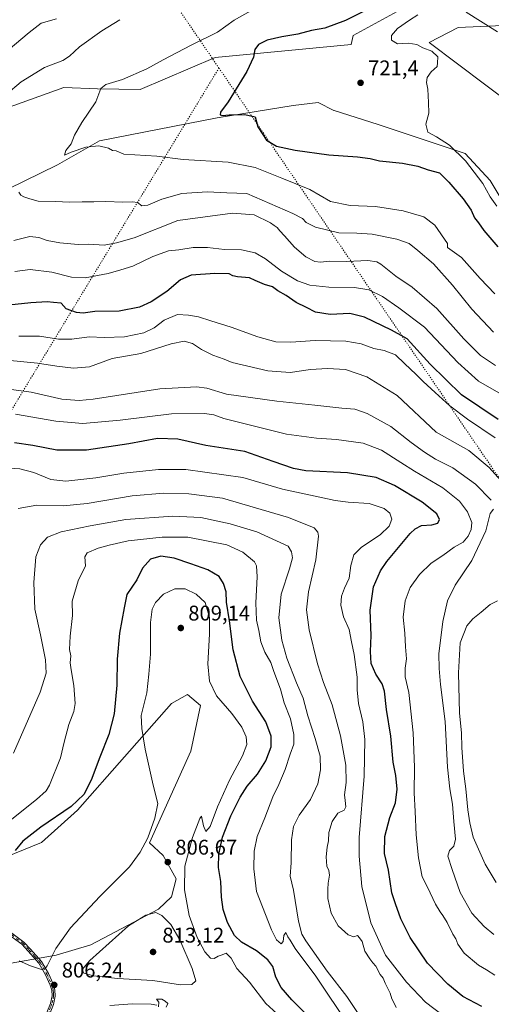
# Model space of a CAD drawing. Units: metres. Extents: x 621457 to 624934, y 4708673 to 4711047.
# Drawn here: x 622240 to 622462, y 4708924 to 4709389 of the extents above; entities that cross this region are included whole.
import ezdxf

# ---------------------------------------------------------------- set-up
doc = ezdxf.new("R2010")
doc.units = ezdxf.units.M
doc.header["$MEASUREMENT"] = 0
doc.linetypes.add('DGN Style 4', pattern=[2.638475, 1.318413, -0.659207, 0.001648, -0.659207])
doc.linetypes.add('DGN Style 5', pattern=[1.153612, 0.494405, -0.659207])
for name, color, linetype, lineweight in [('Arbolado forestal CxS', 92, 'Continuous', 0), ('Camino Cxs', 7, 'Continuous', 0), ('Camino eje', 30, 'DGN Style 4', 13), ('Corriente natural lineal', 142, 'Continuous', 13), ('Cultivos herbáceos CxS', 92, 'Continuous', 0), ('Curva de nivel maestra', 30, 'Continuous', 30), ('Curva de nivel normal', 30, 'Continuous', 0), ('Matorral CxS', 135, 'Continuous', 0), ('Punto de cota en terreno', 7, 'Continuous', 0), ('Rótulo de punto de cota en terreno', 7, 'Continuous', 0), ('Vía pecuaria eje', 92, 'DGN Style 5', 0)]:
    doc.layers.add(name, color=color, linetype=linetype, lineweight=lineweight)
doc.styles.add('Style-Arial', font='txt')

# ---------------------------------------------------------------- blocks, each defined once
blk = doc.blocks.new('*U8')
at = {"layer": 'Cultivos herbáceos CxS', "color": 92, "linetype": 'Continuous', "lineweight": 0}
for points in [[(622478.4031, 4709386.3687, 718.1511), (622446.8125, 4709384.9535, 716.3967), (622433.1385, 4709377.8773, 718.6815), (622473.2155, 4709347.6833, 718.2289)], [(622471.8007, 4709296.2611, 718.9171), (622461.8993, 4709312.7731, 718.636), (622450.1115, 4709325.5101, 719.5428), (622409.0909, 4709339.1921, 722.1546), (622388.3873, 4709345.7091, 723.1898), (622388.2123, 4709345.7967, 723.2039), (622380.8435, 4709349.4831, 723.2138), (622369.0555, 4709348.0671, 723.456), (622333.3069, 4709342.3599, 725.5556), (622277.7193, 4709331.3877, 729.3844), (622257.9161, 4709320.0649, 731.5633), (622234.5383, 4709308.6665, 734.0683)], [(622225.4229, 4709343.8437, 735.5088), (622260.9097, 4709356.5459, 732.5391), (622276.7765, 4709355.9199, 730.7564), (622297.0003, 4709355.5689, 728.9868), (622332.3643, 4709370.6661, 727.0945), (622396.4037, 4709376.8453, 722.2809), (622397.3469, 4709381.0913, 723.0657), (622418.0927, 4709392.4145, 723.2904)]]:
    blk.add_polyline3d(points, dxfattribs=at)
blk = doc.blocks.new('5PATER')
at = {"layer": 'Punto de cota en terreno', "linetype": 'Continuous', "lineweight": 0}
h = blk.add_hatch(color=51, dxfattribs=at)
edge = h.paths.add_edge_path()
edge.add_ellipse((0, 0), major_axis=(-0.11, -0.111), ratio=0.999422, start_angle=0, end_angle=360)

msp = doc.modelspace()

# ---------------------------------------------------------------- linework, layer by layer
at = {"layer": 'Arbolado forestal CxS', "color": 92, "linetype": 'Continuous', "lineweight": 0}
for points in [[(622473.2155, 4709347.6833, 718.2289), (622433.1385, 4709377.8773, 718.6815), (622446.8125, 4709384.9535, 716.3967), (622478.4031, 4709386.3687, 718.1511)], [(622478.4031, 4709386.3687, 718.1511), (622446.8125, 4709384.9535, 716.3967), (622433.1385, 4709377.8773, 718.6815), (622473.2155, 4709347.6833, 718.2289)]]:
    msp.add_polyline3d(points, dxfattribs=at)
at = {"layer": 'Camino Cxs', "color": 7, "linetype": 'Continuous', "lineweight": 0}
for points in [[(622234.6201, 4708959.2501, 801.9507), (622242.1401, 4708953.6901, 803.086), (622245.2101, 4708950.3601, 803.6326), (622250.3901, 4708944.5201, 804.692), (622253.6501, 4708938.9101, 805.7878), (622255.8601, 4708933.9001, 806.563), (622256.6801, 4708931.1901, 806.5024), (622256.9001, 4708928.1901, 806.1966), (622256.0401, 4708924.2501, 805.6339), (622254.8201, 4708921.0801, 805.1891), (622254.3601, 4708919.8901, 805.0496), (622253.5701, 4708918.0901, 804.8538), (622251.9601, 4708914.4301, 804.4375), (622247.6901, 4708904.9101, 803.2839), (622242.6801, 4708896.5801, 802.4798), (622235.4201, 4708884.9501, 801.5299)], [(622234.6201, 4708959.2501, 801.9507), (622242.1401, 4708953.6901, 803.086), (622245.2101, 4708950.3601, 803.6326), (622250.3901, 4708944.5201, 804.692), (622253.6501, 4708938.9101, 805.7878), (622255.8601, 4708933.9001, 806.563), (622256.6801, 4708931.1901, 806.5024), (622256.9001, 4708928.1901, 806.1966), (622256.0401, 4708924.2501, 805.6339), (622254.8201, 4708921.0801, 805.1891), (622254.3601, 4708919.8901, 805.0496), (622253.5701, 4708918.0901, 804.8538), (622251.9601, 4708914.4301, 804.4375), (622247.6901, 4708904.9101, 803.2839), (622242.6801, 4708896.5801, 802.4798), (622235.4201, 4708884.9501, 801.5299)], [(622234.1801, 4708885.7301, 801.9616), (622241.4201, 4708897.3501, 802.8942), (622246.3801, 4708905.5901, 803.6546), (622250.6101, 4708915.0201, 804.6894), (622253.0001, 4708920.4601, 805.2318), (622254.6301, 4708924.6701, 805.8313), (622255.4101, 4708928.3001, 806.3441), (622255.2301, 4708930.9201, 806.5122), (622254.4701, 4708933.3901, 806.5107), (622252.3301, 4708938.2501, 805.6313), (622249.1901, 4708943.6501, 804.6908), (622244.1201, 4708949.3801, 803.6515), (622241.1601, 4708952.5901, 803.1415), (622233.7601, 4708958.0601, 801.9746)], [(622234.1801, 4708885.7301, 801.9616), (622241.4201, 4708897.3501, 802.8942), (622246.3801, 4708905.5901, 803.6546), (622250.6101, 4708915.0201, 804.6894), (622253.0001, 4708920.4601, 805.2318), (622254.6301, 4708924.6701, 805.8313), (622255.4101, 4708928.3001, 806.3441), (622255.2301, 4708930.9201, 806.5122), (622254.4701, 4708933.3901, 806.5107), (622252.3301, 4708938.2501, 805.6313), (622249.1901, 4708943.6501, 804.6908), (622244.1201, 4708949.3801, 803.6515), (622241.1601, 4708952.5901, 803.1415), (622233.7601, 4708958.0601, 801.9746)]]:
    msp.add_polyline3d(points, dxfattribs=at)
at = {"layer": 'Camino eje', "color": 30, "linetype": 'DGN Style 4', "lineweight": 13}
msp.add_polyline3d([(622234.1901, 4708958.6551, 801.9605), (622241.6501, 4708953.1401, 803.1069), (622244.6651, 4708949.8701, 803.6352), (622247.2001, 4708947.0051, 803.9265), (622249.7901, 4708944.0851, 804.6851), (622252.9901, 4708938.5801, 805.6834), (622255.1651, 4708933.6451, 806.5299), (622255.5451, 4708932.4101, 806.6028), (622255.9551, 4708931.0551, 806.5048), (622256.0451, 4708929.7451, 806.3998), (622256.1551, 4708928.2451, 806.2714), (622255.7251, 4708926.2751, 806.033), (622255.3351, 4708924.4601, 805.7312), (622254.7251, 4708922.8751, 805.4757), (622253.6801, 4708920.1751, 805.1414), (622251.2851, 4708914.7251, 804.563), (622247.0351, 4708905.2501, 803.473), (622242.0501, 4708896.9651, 802.6946), (622238.4201, 4708891.1501, 802.2072)], dxfattribs=at)
at = {"layer": 'Corriente natural lineal', "color": 142, "linetype": 'Continuous', "lineweight": 13}
msp.add_polyline3d([(622450.6801, 4709392.1001, 717.4771), (622465.4501, 4709382.7701, 717.1401)], dxfattribs=at)
at = {"layer": 'Cultivos herbáceos CxS', "color": 92, "linetype": 'Continuous', "lineweight": 0}
for points in [[(622418.0927, 4709392.4145, 723.2904), (622397.3469, 4709381.0913, 723.0657), (622396.4037, 4709376.8453, 722.2809), (622332.3643, 4709370.6661, 727.0945), (622297.0003, 4709355.5689, 728.9868), (622276.7765, 4709355.9199, 730.7564), (622260.9097, 4709356.5459, 732.5391), (622225.4229, 4709343.8437, 735.5088)], [(622478.4031, 4709386.3687, 718.1511), (622446.8125, 4709384.9535, 716.3967), (622433.1385, 4709377.8773, 718.6815), (622473.2155, 4709347.6833, 718.2289)], [(622234.5383, 4709308.6665, 734.0683), (622257.9161, 4709320.0649, 731.5633), (622277.7193, 4709331.3877, 729.3844), (622333.3069, 4709342.3599, 725.5556), (622369.0555, 4709348.0671, 723.456), (622380.8435, 4709349.4831, 723.2138), (622388.2123, 4709345.7967, 723.2039), (622388.3873, 4709345.7091, 723.1898), (622409.0909, 4709339.1921, 722.1546), (622450.1115, 4709325.5101, 719.5428), (622461.8993, 4709312.7731, 718.636), (622471.8007, 4709296.2611, 718.9171)], [(622220.5339, 4708988.4975, 798.8211), (622250.4857, 4709000.5487, 800.7858), (622267.4157, 4709015.8569, 800.6031), (622311.6931, 4709066.1783, 807.1414), (622319.1811, 4709070.4123, 807.7802), (622325.3669, 4709065.2015, 807.6052), (622320.8087, 4709043.7041, 808.5224), (622301.2741, 4709000.3849, 805.2888), (622307.7851, 4708994.5219, 806.6468), (622313.9707, 4708983.4477, 806.768), (622311.6917, 4708974.9797, 807.8172), (622305.5057, 4708969.1167, 808.9366), (622273.6007, 4708952.3435, 807.6165), (622257.3219, 4708947.4575, 805.1333), (622220.1101, 4708940.9561, 806.7985)], [(622220.1101, 4708940.9561, 806.7985), (622257.3219, 4708947.4575, 805.1333), (622273.6007, 4708952.3435, 807.6165), (622305.5057, 4708969.1167, 808.9366), (622311.6917, 4708974.9797, 807.8172), (622313.9707, 4708983.4477, 806.768), (622307.7851, 4708994.5219, 806.6468), (622301.2741, 4709000.3849, 805.2888), (622320.8087, 4709043.7041, 808.5224), (622325.3669, 4709065.2015, 807.6052), (622319.1811, 4709070.4123, 807.7802), (622311.6931, 4709066.1783, 807.1414), (622267.4157, 4709015.8569, 800.6031), (622250.4857, 4709000.5487, 800.7858), (622220.5339, 4708988.4975, 798.8211)]]:
    msp.add_polyline3d(points, dxfattribs=at)
at = {"layer": 'Curva de nivel maestra', "color": 30, "linetype": 'Continuous', "lineweight": 30, "flags": 128}
for points, elevation in [([(622408.56, 4709395.5401), (622393.68, 4709388.1001), (622384, 4709384.5901), (622377.65, 4709383.4301), (622371.32, 4709381.7301), (622363.76, 4709380.4801), (622356.87, 4709378.8301), (622352.69, 4709376.8701), (622351.03, 4709374.5401), (622350.3, 4709370.8701), (622347.16, 4709364.2001), (622338.36, 4709349.8701), (622334.82, 4709345.0001), (622334.62, 4709343.7701), (622335.78, 4709343.3901), (622338.85, 4709343.7601), (622346.22, 4709343.9301), (622351.19, 4709342.7401), (622352.44, 4709338.1101), (622356.53, 4709331.8201), (622361.17, 4709328.8801), (622370.06, 4709327.0401), (622385.88, 4709324.7801), (622399.32, 4709323.8801), (622405.43, 4709323.0401), (622409.7, 4709322.0801), (622420.54, 4709320.9801), (622427.9, 4709319.4701), (622432.69, 4709317.7701), (622438.04, 4709316.3201), (622442.38, 4709311.9601), (622449.18, 4709304.1201), (622452.91, 4709298.6801), (622454.58, 4709295.1401), (622456.4, 4709292.8001), (622458.95, 4709289.2301), (622465.56, 4709281.4601)], 725), ([(622465.62, 4709200.1101), (622448.47, 4709211.7201), (622433.6, 4709226.0701), (622422.86, 4709238.0301), (622415.38, 4709242.1901), (622402.67, 4709248.2401), (622395.79, 4709250.0901), (622386.47, 4709249.6301), (622379.63, 4709250.5901), (622375.42, 4709252.8901), (622370.43, 4709255.2401), (622365.82, 4709258.4901), (622361.8, 4709260.6701), (622359.29, 4709262.6001), (622355.47, 4709263.7001), (622351.22, 4709265.5401), (622348.46, 4709266.7801), (622342.79, 4709267.2801), (622340.55, 4709267.8401), (622338.82, 4709268.7501), (622332.19, 4709268.9001), (622320.98, 4709268.0601), (622315.93, 4709265.9801), (622309.45, 4709260.4601), (622302.11, 4709255.4701), (622296.6, 4709252.9501), (622287.04, 4709251.1201), (622275.56, 4709250.9401), (622270.04, 4709250.2301), (622266.91, 4709250.4801), (622262.01, 4709252.2701), (622259.69, 4709254.9101), (622256.08, 4709255.2601), (622253.02, 4709255.5401), (622245.32, 4709255.1201), (622228.93, 4709253.2601)], 750), ([(622457.95, 4708923.2801), (622449.02, 4708928.0201), (622441.92, 4708933.7701), (622432.32, 4708943.7801), (622424.16, 4708955.7601), (622419.75, 4708964.6901), (622417.31, 4708971.6201), (622415.52, 4708976.8401), (622413.97, 4708987.5901), (622412.19, 4708995.3601), (622412.32, 4709003.4401), (622414.6, 4709012.3601), (622417.24, 4709019.3401), (622418.13, 4709025.7701), (622417.49, 4709032.2001), (622416.22, 4709038.5201), (622415.17, 4709050.7001), (622413.02, 4709063.2801), (622412.05, 4709071.9701), (622411, 4709075.4401), (622407.95, 4709079.9601), (622405.88, 4709084.9901), (622405.54, 4709090.7101), (622405.83, 4709098.1901), (622405.39, 4709110.2201), (622406.85, 4709121.0901), (622410.27, 4709128.6501), (622413.15, 4709133.0401), (622424.26, 4709146.3201), (622426.59, 4709148.5701), (622429.54, 4709150.0201), (622434.46, 4709150.3801), (622437.32, 4709151.1201), (622438.1, 4709152.9101), (622436.84, 4709155.5401), (622429.89, 4709161.0601), (622416.85, 4709169.0001), (622408.19, 4709172.7701), (622394.67, 4709174.9001), (622374.97, 4709175.8301), (622369.19, 4709176.9301), (622359.65, 4709180.2101), (622346.34, 4709184.9101), (622327.88, 4709187.7801), (622314.65, 4709190.7001), (622305.04, 4709191.1601), (622291.63, 4709188.6001), (622271.58, 4709185.5201), (622257.64, 4709185.6101), (622246.33, 4709187.8201), (622237.72, 4709189.0301)], 775), ([(622376.36, 4708918.6201), (622368.48, 4708926.4001), (622363.47, 4708932.2401), (622360.84, 4708937.1401), (622359.41, 4708942.1501), (622357.18, 4708945.3401), (622351.81, 4708949.5601), (622344.77, 4708953.5901), (622341.33, 4708956.7601), (622338.06, 4708962.8201), (622336.06, 4708968.9801), (622335.24, 4708974.8401), (622334.89, 4708982.1601), (622333.88, 4708988.8201), (622334.05, 4708995.1801), (622335.82, 4709003.1101), (622339.73, 4709013.1301), (622344.05, 4709021.9701), (622347.42, 4709027.2301), (622352.19, 4709032.9001), (622356.2, 4709039.1401), (622358.63, 4709045.7601), (622358.73, 4709050.7401), (622356.19, 4709057.4901), (622349.96, 4709067.3101), (622344.13, 4709078.9201), (622340.85, 4709091.4601), (622339.02, 4709105.1001), (622337.7, 4709113.9301), (622337.4, 4709118.8401), (622336.21, 4709122.7001), (622334.1, 4709125.9901), (622328.85, 4709129.1901), (622320.82, 4709132.0601), (622312.91, 4709134.5901), (622306.68, 4709135.5901), (622301.8, 4709134.2301), (622298.08, 4709130.0001), (622295.34, 4709124.4201), (622290.64, 4709117.5601), (622289.33, 4709111.2201), (622287.27, 4709099.2301), (622286.07, 4709087.0101), (622285.95, 4709074.8401), (622284.66, 4709061.2501), (622282.22, 4709051.4701), (622277.95, 4709040.8501), (622273.9, 4709029.9301), (622270.43, 4709023.2301), (622264.36, 4709017.5701), (622250.16, 4709007.9001), (622241.57, 4709001.2701), (622237.99, 4708996.7601)], 800)]:
    msp.add_lwpolyline(points, dxfattribs=dict(at, elevation=elevation))
at = {"layer": 'Curva de nivel normal', "color": 30, "linetype": 'Continuous', "lineweight": 0, "flags": 128}
for points, elevation in [([(622464.05, 4709259.3001), (622457.26, 4709266.5001), (622448.34, 4709276.4301), (622441.84, 4709281.0701), (622441.77, 4709283.0101), (622435.89, 4709291.7201), (622430.6, 4709295.5301), (622420.96, 4709298.4901), (622407.9, 4709300.4301), (622395.97, 4709300.8801), (622386.66, 4709302.9001), (622376.89, 4709308.5701), (622363.79, 4709313.8301), (622351.15, 4709318.9401), (622338.44, 4709321.3601), (622317.27, 4709322.6401), (622304.78, 4709324.2701), (622289.31, 4709325.2001), (622285.55, 4709326.7401), (622283.89, 4709326.9401), (622282.04, 4709327.9901), (622277.49, 4709329.1201), (622271.29, 4709328.4801), (622264.48, 4709326.0301), (622261.28, 4709324.7001), (622261.82, 4709326.8901), (622264.33, 4709330.1001), (622265.94, 4709334.1001), (622269.4, 4709340.0501), (622276.02, 4709349.8701), (622278.4, 4709356.0501), (622280.77, 4709358.0601), (622288.65, 4709360.4301), (622300.03, 4709365.3301), (622307.8, 4709369.7001), (622321.02, 4709376.5401), (622333.41, 4709382.6901), (622341.19, 4709388.2801), (622352.65, 4709394.7901)], 730), ([(622233.69, 4709353.2201), (622240.78, 4709359.2801), (622251.79, 4709366.0201), (622260.41, 4709369.3801), (622263.68, 4709371.3301), (622268.28, 4709375.7501), (622278.82, 4709383.3401), (622287.32, 4709388.5701)], 735), ([(622234.77, 4709374.2601), (622244.68, 4709382.4801), (622250.32, 4709386.8601), (622257.43, 4709389.0401)], 740), ([(622465.06, 4709300.6301), (622462, 4709305.0701), (622458.39, 4709311.2801), (622450.33, 4709322.0701), (622442.76, 4709329.3401), (622436.69, 4709333.2601), (622432.51, 4709335.5001), (622431.67, 4709339.2401), (622433.07, 4709344.5401), (622432.87, 4709349.5401), (622432.49, 4709355.8701), (622431.88, 4709358.9501), (622432.29, 4709361.3601), (622434.07, 4709363.9901), (622436.89, 4709366.5601), (622437.07, 4709368.2801), (622437.19, 4709371.0801), (622434.43, 4709373.7201), (622430.17, 4709375.3401), (622427.34, 4709376.8101), (622423.32, 4709377.5201), (622418.2, 4709377.2001), (622415.43, 4709378.8301), (622415.36, 4709381.0801), (622418.28, 4709384.3801), (622423.82, 4709388.4101), (622427.88, 4709390.8701)], 720), ([(622463.53, 4709241.2201), (622453.31, 4709252.1401), (622444.21, 4709263.4501), (622435.23, 4709273.4701), (622427.82, 4709279.7201), (622423.75, 4709282.9901), (622417.89, 4709285.1301), (622406.32, 4709287.4401), (622399.14, 4709287.9501), (622390.66, 4709288.0201), (622379.59, 4709290.6801), (622375.12, 4709292.8901), (622373.4, 4709294.7601), (622368.97, 4709297.2001), (622347.23, 4709306.5401), (622337.74, 4709306.8901), (622328.59, 4709307.4201), (622316.51, 4709306.5901), (622307.1, 4709303.9601), (622300.51, 4709301.1701), (622297.65, 4709300.8301), (622295.65, 4709302.2901), (622293.32, 4709302.6801), (622288.7, 4709302.4601), (622280.76, 4709302.8801), (622275.06, 4709302.6301), (622269.58, 4709302.7101), (622263.68, 4709302.5101), (622257.07, 4709302.8301), (622248.91, 4709302.9901), (622244.91, 4709304.1201), (622242.03, 4709305.0401), (622240.64, 4709305.8901), (622239.81, 4709307.2701)], 735), ([(622464.44, 4709225.5701), (622457.34, 4709230.2401), (622449.5, 4709238.0801), (622436.83, 4709252.4001), (622425.16, 4709262.4001), (622417.53, 4709267.7001), (622410.34, 4709273.3601), (622408.47, 4709274.3901), (622404.31, 4709274.9701), (622394.32, 4709274.5601), (622386.37, 4709274.7001), (622381.99, 4709274.2001), (622379.23, 4709274.5601), (622375.02, 4709276.8101), (622369.7, 4709281.2601), (622364.99, 4709286.7101), (622362.8, 4709289.0001), (622361.56, 4709290.6201), (622360.08, 4709291.4901), (622358.32, 4709292.7601), (622350.65, 4709296.5901), (622340.46, 4709297.3201), (622314.62, 4709293.8501), (622294.15, 4709285.6801), (622285.81, 4709283.3001), (622279.97, 4709282.2901), (622272.76, 4709282.6601), (622267.63, 4709282.5201), (622259.04, 4709283.2701), (622253.17, 4709284.3901), (622249.09, 4709285.9401), (622244.88, 4709286.2801), (622237.45, 4709284.4001)], 740), ([(622473.74, 4709208.1901), (622456.5, 4709218.1801), (622446.67, 4709226.9601), (622430.95, 4709243.5301), (622418.9, 4709252.6601), (622411.2, 4709258.0201), (622404.75, 4709261.2601), (622397.99, 4709262.3201), (622385.93, 4709262.4401), (622376.86, 4709263.4301), (622371.14, 4709265.4701), (622363.61, 4709269.9401), (622356.07, 4709275.7401), (622351.1, 4709278.6601), (622344.74, 4709279.9701), (622336.71, 4709280.2801), (622328.62, 4709281.1901), (622321.94, 4709281.1701), (622315.14, 4709280.0401), (622310.23, 4709279.5401), (622302.97, 4709276.8501), (622293.48, 4709272.4201), (622287.78, 4709270.5501), (622281.91, 4709268.8701), (622271.01, 4709266.8901), (622264.58, 4709267.1001), (622255.35, 4709269.4601), (622245.1, 4709270.7301), (622237.93, 4709269.8701)], 745), ([(622464.24, 4709191.4801), (622451.24, 4709200.1601), (622442.86, 4709206.4401), (622436.02, 4709212.8501), (622430.36, 4709217.9401), (622426.95, 4709221.4401), (622421.71, 4709226.2801), (622417.31, 4709230.5501), (622412, 4709232.6101), (622407.16, 4709233.5301), (622401.09, 4709235.7001), (622393.82, 4709237.0601), (622379.44, 4709237.3401), (622368.01, 4709236.5801), (622360.91, 4709236.7301), (622352.44, 4709239.0301), (622339.79, 4709243.5501), (622330.29, 4709246.5001), (622324.42, 4709248.5201), (622319.66, 4709249.2401), (622314.57, 4709249.5101), (622308.18, 4709246.8201), (622303.5, 4709243.2401), (622298.61, 4709240.9101), (622289.58, 4709239.0701), (622280.02, 4709238.6701), (622272.91, 4709239.0101), (622264.66, 4709237.9701), (622258.44, 4709237.9601), (622249.45, 4709239.2701), (622239.78, 4709239.3801)], 755), ([(622472.49, 4709165.2301), (622461.46, 4709177.4901), (622451.82, 4709185.4501), (622436.52, 4709194.0501), (622418.03, 4709211.3601), (622403.8, 4709220.2401), (622393.66, 4709223.6201), (622385.22, 4709224.1501), (622377.21, 4709223.6601), (622367.6, 4709222.2801), (622357.14, 4709223.0201), (622340.24, 4709226.9801), (622336.59, 4709228.4801), (622331.2, 4709230.4301), (622325.9, 4709233.0201), (622321.65, 4709235.8401), (622317.65, 4709237.0601), (622311.56, 4709235.7601), (622297.29, 4709231.1601), (622283.74, 4709228.8001), (622273, 4709224.8301), (622265.55, 4709224.3301), (622257.66, 4709225.1701), (622248.49, 4709226.6201), (622234.13, 4709228.0901)], 760), ([(622462.47, 4709162.0401), (622454.98, 4709169.5901), (622444.31, 4709177.2301), (622436.23, 4709181.3901), (622430.92, 4709184.6001), (622424.64, 4709189.2201), (622415.1, 4709196.6801), (622404.01, 4709202.9301), (622398.06, 4709204.9901), (622392.04, 4709205.3501), (622379.31, 4709206.8401), (622361.32, 4709208.6501), (622337.65, 4709212.0201), (622328.32, 4709214.7501), (622323.48, 4709215.5301), (622306.17, 4709214.5101), (622274.72, 4709209.6201), (622268.23, 4709208.9301), (622260.07, 4709209.6301), (622245.63, 4709212.8601), (622235.1, 4709214.3301)], 765), ([(622464.08, 4708938.0201), (622460.16, 4708940.5501), (622456.46, 4708942.7401), (622449.65, 4708948.3601), (622446.64, 4708952.6201), (622445.69, 4708955.1701), (622444.38, 4708957.3201), (622441.58, 4708962.8501), (622439.66, 4708966.2601), (622438.31, 4708967.9101), (622436.19, 4708971.4601), (622432.33, 4708979.6001), (622429.82, 4708984.4201), (622428.07, 4708993.3301), (622427, 4709004.2601), (622426.59, 4709015.1801), (622426.05, 4709023.9801), (622426.24, 4709036.1101), (622425.6, 4709052.3201), (622423.51, 4709071.3801), (622421.85, 4709078.7601), (622421.85, 4709082.8801), (622422.41, 4709087.2301), (622421.99, 4709092.9001), (622421.65, 4709099.2301), (622420.99, 4709106.8901), (622421.88, 4709114.5601), (622424.28, 4709120.8901), (622428.56, 4709126.8901), (622434.14, 4709132.3401), (622439.64, 4709135.9301), (622444.94, 4709139.8501), (622449.23, 4709142.2901), (622451.6, 4709145.0101), (622453, 4709148.2401), (622453.29, 4709151.5401), (622451.27, 4709156.5201), (622447.48, 4709161.4701), (622439.68, 4709167.9001), (622426.26, 4709175.6101), (622419.86, 4709179.8201), (622410.64, 4709185.6401), (622402.09, 4709188.9401), (622389.42, 4709190.6701), (622380, 4709191.2501), (622365.93, 4709193.1601), (622336.34, 4709200.4901), (622331.66, 4709202.2001), (622327.32, 4709202.8501), (622311.65, 4709202.6601), (622287.47, 4709199.6901), (622269.92, 4709198.1601), (622257.14, 4709199.2201), (622238.09, 4709202.4901)], 770), ([(622439.97, 4708918.8101), (622431.48, 4708925.3901), (622422.44, 4708934.7101), (622412.6, 4708947.5401), (622405.66, 4708962.7101), (622401.37, 4708979.8501), (622400.1, 4708994.2001), (622400.2, 4709002.9001), (622402.58, 4709031.9001), (622402.83, 4709049.2301), (622401.87, 4709057.5501), (622399.88, 4709066.1601), (622399.16, 4709072.5501), (622399.15, 4709078.5701), (622397.77, 4709089.2301), (622396.51, 4709095.2701), (622395.38, 4709101.0401), (622392.85, 4709106.9301), (622391.58, 4709112.5601), (622391.92, 4709116.7901), (622393.31, 4709120.5001), (622395.39, 4709125.2001), (622396.27, 4709131.1801), (622397.64, 4709136.3101), (622401.29, 4709139.8401), (622410.14, 4709145.6001), (622414.36, 4709149.8301), (622415.52, 4709153.1101), (622414.58, 4709155.8301), (622411.92, 4709158.1601), (622404.84, 4709160.4201), (622395.01, 4709161.0201), (622388.83, 4709161.8201), (622379.46, 4709163.8801), (622364.06, 4709167.2101), (622345.41, 4709172.6501), (622318.42, 4709176.5201), (622305.58, 4709176.5001), (622289.24, 4709174.8101), (622276.07, 4709172.5801), (622261.93, 4709170.9201), (622254.76, 4709171.7001), (622246.74, 4709175.0001), (622240.24, 4709176.8201), (622232.99, 4709177.2201)], 780), ([(622417.62, 4708922.7301), (622416.42, 4708925.4001), (622415.51, 4708926.8301), (622414.76, 4708929.5201), (622412.37, 4708934.2501), (622411.45, 4708936.7101), (622410.14, 4708938.4101), (622407.99, 4708942.2601), (622406.56, 4708943.9401), (622405.24, 4708945.8101), (622402.82, 4708949.3501), (622401.52, 4708954.0001), (622400.33, 4708955.6801), (622399.4, 4708956.7901), (622397.64, 4708956.1201), (622395.02, 4708957.0501), (622390.34, 4708961.3201), (622387, 4708967.2901), (622385.37, 4708974.2401), (622385.46, 4708978.5801), (622385.53, 4708981.3801), (622386.22, 4708985.2101), (622385.91, 4708987.3401), (622384.86, 4708989.4601), (622384.63, 4708993.8301), (622385.11, 4708998.4301), (622385.72, 4709001.4401), (622385.86, 4709005.2801), (622387.46, 4709010.5701), (622390.19, 4709014.3901), (622393.09, 4709015.8601), (622393.82, 4709017.3901), (622393.56, 4709020.4401), (622393.22, 4709023.0501), (622394.05, 4709028.8901), (622393.88, 4709037.0401), (622391.39, 4709050.8801), (622387.5, 4709065.4801), (622383.37, 4709076.0401), (622380.53, 4709084.9101), (622376.59, 4709100.8401), (622375.34, 4709110.2501), (622376.32, 4709118.7601), (622379.78, 4709133.8401), (622380.93, 4709145.0501), (622380.63, 4709146.9101), (622378.9, 4709149.0001), (622366.83, 4709153.9201), (622335.74, 4709162.9801), (622319.89, 4709165.0501), (622308.04, 4709165.2601), (622293.2, 4709164.0201), (622271.88, 4709160.4301), (622260.65, 4709159.4001), (622248.17, 4709159.7301), (622239.41, 4709158.1401)], 785), ([(622401.61, 4708917.2101), (622394.35, 4708927.9501), (622385.07, 4708940.0001), (622374.96, 4708954.2201), (622373.18, 4708957.3501), (622371.5, 4708963.5201), (622369.22, 4708978.1801), (622367.72, 4708984.7401), (622368.06, 4708990.9801), (622368.27, 4709001.8501), (622369.24, 4709008.2201), (622371.95, 4709013.4901), (622377.17, 4709020.9301), (622380.74, 4709028.2701), (622381.99, 4709034.8201), (622381.71, 4709041.2701), (622379.5, 4709049.6801), (622376.01, 4709060.2601), (622373.73, 4709068.6501), (622370.57, 4709075.8401), (622366.12, 4709087.4701), (622363.7, 4709095.9501), (622362.28, 4709106.5701), (622363.48, 4709117.6501), (622367.39, 4709129.5901), (622368.68, 4709134.7901), (622368.3, 4709137.6801), (622366.72, 4709140.3001), (622351.86, 4709147.1001), (622339.33, 4709150.8501), (622325.58, 4709153.8701), (622312.36, 4709154.4501), (622290.17, 4709152.8801), (622273.39, 4709149.9001), (622259.64, 4709147.1301), (622253.24, 4709144.6101), (622249.88, 4709141.0101), (622247.81, 4709135.2501), (622246.76, 4709123.2201), (622247.25, 4709110.5601), (622249.93, 4709098.4601), (622252.36, 4709086.6601), (622252.63, 4709080.3901), (622249.86, 4709071.4201), (622237.2, 4709042.6601)], 790), ([(622463.58, 4708957.1801), (622459.02, 4708960.9601), (622453.28, 4708967.2101), (622447.77, 4708977.0101), (622444.03, 4708987.8401), (622442.04, 4708994.1301), (622442.76, 4708996.8801), (622444.85, 4708998.9001), (622445.66, 4709002.2301), (622444.74, 4709010.5701), (622444.24, 4709018.7501), (622442.88, 4709025.9601), (622441.84, 4709036.0801), (622440.66, 4709057.6101), (622438.48, 4709075.0901), (622437.96, 4709082.6101), (622437.8, 4709089.5601), (622439.57, 4709104.8701), (622441.82, 4709114.5501), (622445.45, 4709121.9001), (622453.33, 4709133.5901), (622459.94, 4709147.5601), (622461.86, 4709155.7001), (622463.44, 4709157.8001)], 765), ([(622395.67, 4708913.8001), (622379.67, 4708937.6001), (622369.97, 4708950.5601), (622367.68, 4708954.6101), (622366.59, 4708956.2001), (622365.6, 4708958.1101), (622364.63, 4708956.7101), (622364.28, 4708953.9601), (622363.36, 4708952.8301), (622361.23, 4708954.7101), (622358.84, 4708959.4401), (622351.82, 4708977.5401), (622350.49, 4708988.2401), (622350.67, 4708996.5701), (622352.08, 4709003.3801), (622355.64, 4709012.2101), (622359.41, 4709022.1101), (622362.31, 4709028.0001), (622365.25, 4709034.9901), (622367.59, 4709042.2301), (622369.38, 4709046.9001), (622369.43, 4709051.5801), (622367.77, 4709058.9001), (622364.87, 4709066.4001), (622363.05, 4709072.8401), (622360, 4709081.1801), (622358.51, 4709085.4701), (622355.74, 4709090.4101), (622353.84, 4709095.2001), (622352.9, 4709100.5601), (622351.78, 4709105.4601), (622351.43, 4709113.6701), (622352.07, 4709125.9401), (622351.72, 4709131.0901), (622350.88, 4709132.9901), (622345.29, 4709137.4601), (622337.72, 4709140.9601), (622319.39, 4709144.5501), (622307.25, 4709144.5901), (622291.28, 4709142.8101), (622282.25, 4709140.7401), (622277.17, 4709139.4301), (622271.89, 4709137.2001), (622270.88, 4709135.2701), (622271.1, 4709131.0401), (622267.66, 4709124.0201), (622264.85, 4709114.4401), (622265.09, 4709107.6101), (622263.96, 4709097.9001), (622263.64, 4709091.5701), (622264.18, 4709088.5701), (622263.86, 4709085.3401), (622264.47, 4709082.0601), (622265.68, 4709074.5801), (622265.92, 4709070.4401), (622266.32, 4709066.1401), (622265.7, 4709062.3801), (622263.33, 4709056.2301), (622261.07, 4709047.9001), (622259.45, 4709040.5801), (622254.27, 4709027.6401), (622252.66, 4709025.0101), (622248.13, 4709020.8901), (622234.11, 4709009.6801)], 795), ([(622366.59, 4708915.1901), (622356.17, 4708924.7601), (622348.45, 4708934.7101), (622342.57, 4708941.1701), (622339.81, 4708946.0701), (622337.42, 4708948.4801), (622335.65, 4708947.7101), (622333.65, 4708947.0601), (622331.78, 4708945.9701), (622330.16, 4708946.1401), (622327.47, 4708949.0701), (622323.74, 4708955.7501), (622319.98, 4708966.2401), (622317.84, 4708978.2701), (622318.06, 4708989.4801), (622321.59, 4709002.9201), (622325.12, 4709011.8801), (622325.77, 4709013.0301), (622326.86, 4709008.4501), (622327.84, 4709005.7201), (622329.89, 4709008.0901), (622333.46, 4709017.3701), (622339.02, 4709029.9301), (622345.2, 4709041.4101), (622347.22, 4709046.8001), (622346.85, 4709050.4601), (622344.91, 4709054.9201), (622340.22, 4709061.4201), (622332.84, 4709069.8301), (622329.58, 4709076.6201), (622328.83, 4709084.8501), (622329.67, 4709098.9001), (622329.67, 4709106.7601), (622327.65, 4709113.8001), (622323.35, 4709117.6301), (622318.08, 4709120.2001), (622313.28, 4709120.2001), (622307.98, 4709117.6901), (622304.12, 4709113.7101), (622302.52, 4709110.6401), (622301.88, 4709104.3201), (622301.83, 4709089.4101), (622301.09, 4709080.0101), (622300.02, 4709071.1201), (622297.46, 4709060.4201), (622297.69, 4709054.3101), (622299.22, 4709044.5801), (622303.05, 4709027.6101), (622305.21, 4709019.0701), (622303.86, 4709012.1201), (622300.6, 4709002.7701), (622296.86, 4708995.9801), (622291.96, 4708989.1001), (622277.92, 4708975.1201), (622264.13, 4708960.3001), (622257.16, 4708950.5801), (622253.04, 4708942.4801), (622252.18, 4708941.2101), (622250.35, 4708940.7801), (622245.22, 4708942.4701), (622239.91, 4708944.8201)], 805), ([(622464.7, 4708981.6701), (622459.64, 4708990.3601), (622453.96, 4709003.0801), (622452.4, 4709009.8501), (622451.34, 4709016.0601), (622450.39, 4709025.9001), (622449.28, 4709034.2301), (622448.59, 4709045.4101), (622448.4, 4709052.2601), (622447.41, 4709061.6001), (622446.98, 4709080.6601), (622447.78, 4709094.7701), (622450.86, 4709102.8001), (622453.76, 4709106.1401), (622457.66, 4709109.2001), (622461.94, 4709112.7801), (622465.38, 4709114.5901)], 760), ([(622304.37, 4708967.6301), (622299.68, 4708966.3601), (622291.4, 4708961.3301), (622273.22, 4708944.9801), (622269.67, 4708940.7001), (622270.42, 4708938.9801), (622274.93, 4708937.7801), (622286.24, 4708936.5301), (622302.88, 4708935.5701), (622315.98, 4708933.4801), (622321.32, 4708933.7201), (622323.13, 4708935.3701), (622321.42, 4708941.2401), (622315.56, 4708954.6501), (622311.32, 4708961.9101), (622307.12, 4708966.1401), (622304.37, 4708967.6301)], 810), ([(622305.63, 4708923.1401), (622305.68, 4708925.3101), (622304.58, 4708926.6601), (622307.13, 4708926.7601), (622308.76, 4708925.8401), (622310, 4708924.7201), (622309.19, 4708922.9101)], 805), ([(622282.65, 4708923.7801), (622293.32, 4708924.5501), (622302.18, 4708924.3801), (622304.76, 4708923.9101)], 805)]:
    msp.add_lwpolyline(points, dxfattribs=dict(at, elevation=elevation))
at = {"layer": 'Matorral CxS', "color": 135, "linetype": 'Continuous', "lineweight": 0}
for points in [[(622418.0927, 4709392.4145, 723.2904), (622397.3469, 4709381.0913, 723.0657), (622396.4037, 4709376.8453, 722.2809), (622332.3643, 4709370.6661, 727.0945), (622297.0003, 4709355.5689, 728.9868), (622276.7765, 4709355.9199, 730.7564), (622260.9097, 4709356.5459, 732.5391), (622225.4229, 4709343.8437, 735.5088)], [(622418.0927, 4709392.4145, 723.2904), (622397.3469, 4709381.0913, 723.0657), (622396.4037, 4709376.8453, 722.2809), (622332.3643, 4709370.6661, 727.0945), (622297.0003, 4709355.5689, 728.9868), (622276.7765, 4709355.9199, 730.7564), (622260.9097, 4709356.5459, 732.5391), (622225.4229, 4709343.8437, 735.5088)], [(622234.5383, 4709308.6665, 734.0683), (622257.9161, 4709320.0649, 731.5633), (622277.7193, 4709331.3877, 729.3844), (622333.3069, 4709342.3599, 725.5556), (622369.0555, 4709348.0671, 723.456), (622380.8435, 4709349.4831, 723.2138), (622388.2123, 4709345.7967, 723.2039), (622388.3873, 4709345.7091, 723.1898), (622409.0909, 4709339.1921, 722.1546), (622450.1115, 4709325.5101, 719.5428), (622461.8993, 4709312.7731, 718.636), (622471.8007, 4709296.2611, 718.9171)], [(622234.5383, 4709308.6665, 734.0683), (622257.9161, 4709320.0649, 731.5633), (622277.7193, 4709331.3877, 729.3844), (622333.3069, 4709342.3599, 725.5556), (622369.0555, 4709348.0671, 723.456), (622380.8435, 4709349.4831, 723.2138), (622388.2123, 4709345.7967, 723.2039), (622388.3873, 4709345.7091, 723.1898), (622409.0909, 4709339.1921, 722.1546), (622450.1115, 4709325.5101, 719.5428), (622461.8993, 4709312.7731, 718.636), (622471.8007, 4709296.2611, 718.9171)], [(622220.1101, 4708940.9561, 806.7985), (622257.3219, 4708947.4575, 805.1333), (622273.6007, 4708952.3435, 807.6165), (622305.5057, 4708969.1167, 808.9366), (622311.6917, 4708974.9797, 807.8172), (622313.9707, 4708983.4477, 806.768), (622307.7851, 4708994.5219, 806.6468), (622301.2741, 4709000.3849, 805.2888), (622320.8087, 4709043.7041, 808.5224), (622325.3669, 4709065.2015, 807.6052), (622319.1811, 4709070.4123, 807.7802), (622311.6931, 4709066.1783, 807.1414), (622267.4157, 4709015.8569, 800.6031), (622250.4857, 4709000.5487, 800.7858), (622220.5339, 4708988.4975, 798.8211)], [(622220.1101, 4708940.9561, 806.7985), (622257.3219, 4708947.4575, 805.1333), (622273.6007, 4708952.3435, 807.6165), (622305.5057, 4708969.1167, 808.9366), (622311.6917, 4708974.9797, 807.8172), (622313.9707, 4708983.4477, 806.768), (622307.7851, 4708994.5219, 806.6468), (622301.2741, 4709000.3849, 805.2888), (622320.8087, 4709043.7041, 808.5224), (622325.3669, 4709065.2015, 807.6052), (622319.1811, 4709070.4123, 807.7802), (622311.6931, 4709066.1783, 807.1414), (622267.4157, 4709015.8569, 800.6031), (622250.4857, 4709000.5487, 800.7858), (622220.5339, 4708988.4975, 798.8211)]]:
    msp.add_polyline3d(points, dxfattribs=at)
at = {"layer": 'Vía pecuaria eje', "color": 92, "linetype": 'DGN Style 5', "lineweight": 0}
for points in [[(621459.779, 4710814.9899, 787.1486), (621576.5046, 4710681.0959, 792.952), (621740.4902, 4710465.34, 814.7872), (622204.9745, 4709554.74, 763.9475), (622334.0687, 4709365.7772, 726.5128), (622538.7338, 4709066.196, 727.7082), (622573.952, 4708959.4058, 755.688), (622573.4828, 4708817.1191, 754.3953), (622537.5454, 4708705.3963, 726.971), (622532.9546, 4708691.392, 724.6174)], [(622334.0687, 4709365.7772, 726.5128), (622045.2616, 4708889.3698, 795.7762), (621933.1047, 4708777.8063, 774.0715), (621817.4319, 4708678.7148, 743.3779)]]:
    msp.add_polyline3d(points, dxfattribs=at)

# ---------------------------------------------------------------- block references
at = {"layer": 'Cultivos herbáceos CxS', "color": 92, "linetype": 'Continuous', "lineweight": 0}
msp.add_blockref('*U8', (0, 0), dxfattribs=at)
at = {"layer": 'Punto de cota en terreno', "color": 7, "linetype": 'Continuous', "lineweight": 0, "xscale": 10, "yscale": 10, "zscale": 10}
for p in [(622400.84, 4709358.8, 721.4), (622316.07, 4709101.74, 809.14), (622309.96, 4708991.36, 806.67), (622303, 4708949, 813.12), (622256.45, 4708933.43, 806.24)]:
    msp.add_blockref('5PATER', p, dxfattribs=at)

# ---------------------------------------------------------------- texts
at = {"layer": 'Rótulo de punto de cota en terreno', "color": 7, "linetype": 'Continuous', "lineweight": 0, "style": 'Style-Arial'}
for s, p in [('721,4', (622404.3678, 4709362.3278)), ('809,14', (622319.5978, 4709105.2678)), ('806,67', (622313.4878, 4708994.8878)), ('813,12', (622307.4097, 4708953.4097)), ('806,24', (622259.9778, 4708936.9578))]:
    msp.add_text(s, height=7, dxfattribs=at).set_placement(p)

doc.saveas('drawing.dxf')
